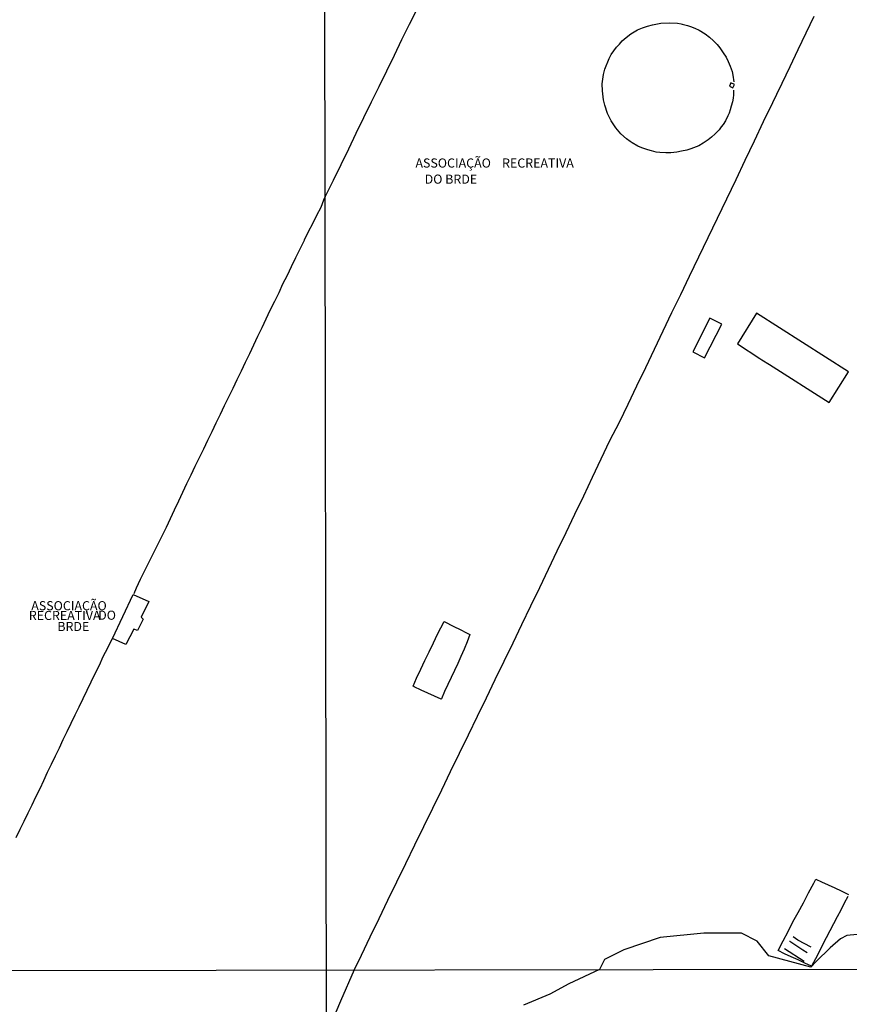
# Model space of a CAD drawing. Units: millimetres. Extents: x 180731 to 183144, y 1660422 to 1663197.
# Drawn here: x 182095 to 182322, y 1661523 to 1661793 of the extents above; entities that cross this region are included whole.
import ezdxf
from ezdxf.enums import TextEntityAlignment as Align

# ---------------------------------------------------------------- set-up
doc = ezdxf.new("R2010")
doc.units = ezdxf.units.MM
for name, color, linetype in [('V-BANHADO', 102, 'Continuous'), ('V-EDIFICACAO', 2, 'Continuous'), ('V-EDIFICACAO_IDENTIFICADA', 6, 'Continuous'), ('V-LOTE', 1, 'Continuous'), ('V-NOME_DOS_LOGRADOUROS', 7, 'Continuous'), ('V-VALETA', 6, 'Continuous'), ('X-LIMITE_1000', 7, 'Continuous')]:
    doc.layers.add(name, color=color, linetype=linetype)

msp = doc.modelspace()

# ---------------------------------------------------------------- linework, layer by layer
at = {"layer": 'V-BANHADO'}
msp.add_lwpolyline([(182326.25, 1661542.46), (182321.52, 1661542), (182319.81, 1661541.09), (182317.01, 1661538.69), (182313.13, 1661534.87), (182311.7, 1661533.33), (182300.11, 1661536.47), (182296.92, 1661540.46), (182292.69, 1661542.63), (182282.3, 1661542.63), (182270.31, 1661541.49), (182260.38, 1661538.07), (182255.13, 1661535.45), (182253.72, 1661532.69), (182245.28, 1661528.74), (182240.09, 1661525.93), (182232.9, 1661522.93)], dxfattribs=at)
at = {"layer": 'V-EDIFICACAO'}
for points in [[(182289.75, 1661775.8), (182289.36, 1661774.92), (182290.32, 1661774.45), (182290.72, 1661775.33), (182289.75, 1661775.8)], [(182279.27, 1661702.08), (182282.54, 1661700.43), (182287.25, 1661709.6), (182283.95, 1661711.33), (182279.27, 1661702.08)], [(182296.78, 1661712.64), (182291.53, 1661704.21), (182297.66, 1661700.26), (182298.26, 1661699.88), (182300.36, 1661698.55), (182316.72, 1661688.13), (182322.01, 1661696.61), (182296.78, 1661712.64)]]:
    msp.add_lwpolyline(points, close=True, dxfattribs=at)
at = {"layer": 'V-EDIFICACAO_IDENTIFICADA'}
for points in [[(182125.86, 1661635.53), (182125.86, 1661635.53), (182130.1, 1661633.61), (182128.02, 1661629.3), (182128.56, 1661628.72), (182127.03, 1661625.66), (182125.98, 1661626.06), (182125.98, 1661626.06), (182123.87, 1661621.83), (182120.13, 1661623.45), (182120.13, 1661623.45), (182125.86, 1661635.53)], [(182211.09, 1661628.08), (182213.75, 1661626.77), (182215.51, 1661625.92), (182217.27, 1661625.04), (182218.18, 1661624.52), (182217.41, 1661622.58), (182216.57, 1661620.55), (182215.72, 1661618.55), (182214.83, 1661616.6), (182213.92, 1661614.65), (182213.01, 1661612.73), (182212.13, 1661610.81), (182211.25, 1661608.89), (182210.36, 1661606.94), (182210.28, 1661606.79), (182208.49, 1661607.63), (182206.63, 1661608.45), (182204.77, 1661609.34), (182202.9, 1661610.25), (182202.58, 1661610.39), (182203.56, 1661612.61), (182204.71, 1661615.02), (182205.86, 1661617.43), (182207.01, 1661619.84), (182208.16, 1661622.25), (182209.31, 1661624.66), (182211.1, 1661628.1)]]:
    msp.add_lwpolyline(points, close=True, dxfattribs=at)
at = {"layer": 'V-LOTE'}
for points in [[(182203.69, 1661796.09), (182201.55, 1661791.82), (182199.46, 1661787.55), (182197.37, 1661783.28), (182195.28, 1661779.01), (182193.19, 1661774.74), (182191.1, 1661770.47), (182189.01, 1661766.2), (182186.92, 1661761.9), (182184.89, 1661757.6), (182182.75, 1661753.3), (182180.69, 1661749), (182178.52, 1661744.62)], [(182312.52, 1661794.01), (182310.32, 1661789.41), (182308.06, 1661784.81), (182305.94, 1661780.21), (182303.74, 1661775.61), (182302.26, 1661772.63), (182301.19, 1661770.34), (182298.64, 1661765.07), (182296.09, 1661759.8), (182293.57, 1661754.53), (182291.08, 1661749.23), (182288.53, 1661743.93), (182285.98, 1661738.63), (182283.46, 1661733.33), (182280.85, 1661728.03), (182278.33, 1661722.73), (182275.9, 1661717.72), (182273.49, 1661712.71), (182271.08, 1661707.7), (182268.67, 1661702.69), (182266.29, 1661697.68), (182263.86, 1661692.67), (182261.48, 1661687.66), (182259.07, 1661682.65), (182256.49, 1661677.64), (182254.08, 1661672.6), (182251.7, 1661667.56), (182249.29, 1661662.52), (182246.88, 1661657.48), (182244.47, 1661652.44), (182242.01, 1661647.4), (182239.63, 1661642.36), (182237.22, 1661637.32), (182234.81, 1661632.28), (182232.29, 1661627.24), (182229.91, 1661622.2), (182227.48, 1661617.16), (182225.05, 1661612.12), (182222.62, 1661607.08), (182220.19, 1661602.04), (182217.73, 1661597), (182215.27, 1661591.96), (182212.81, 1661586.92), (182210.35, 1661581.88), (182207.89, 1661576.84), (182205.43, 1661571.8), (182202.97, 1661566.76), (182200.51, 1661561.72), (182198.05, 1661556.68), (182195.59, 1661551.64), (182193.18, 1661546.6), (182190.77, 1661541.56), (182188.36, 1661536.52)], [(182290.5, 1661773.76), (182290.44, 1661772.51), (182290.33, 1661771.57), (182290.17, 1661770.6), (182289.86, 1661769.38), (182289.56, 1661768.38), (182289.23, 1661767.52), (182288.89, 1661766.72), (182288.25, 1661765.42), (182287.59, 1661764.36), (182287.09, 1661763.7), (182286.5, 1661762.92), (182285.42, 1661761.78), (182284.39, 1661760.92), (182283.5, 1661760.17), (182282.14, 1661759.28), (182280.92, 1661758.56), (182278.78, 1661757.7), (182277.64, 1661757.37), (182276.22, 1661757.04), (182274.95, 1661756.84), (182273.28, 1661756.65), (182271.87, 1661756.65), (182270.23, 1661756.73), (182269.29, 1661756.84), (182267.93, 1661757.12), (182266.93, 1661757.39), (182265.35, 1661757.97), (182264.21, 1661758.42), (182262.71, 1661759.34), (182262.1, 1661759.75), (182261.1, 1661760.44), (182259.57, 1661761.8), (182258.24, 1661763.44), (182256.88, 1661765.38), (182255.88, 1661767.41), (182255.16, 1661769.66), (182254.83, 1661771.13), (182254.5, 1661773.63), (182254.47, 1661775.54), (182254.83, 1661778.06), (182255.16, 1661779.59), (182256.35, 1661782.5), (182256.94, 1661783.56), (182258.38, 1661785.58), (182259.16, 1661786.44), (182259.97, 1661787.3), (182261, 1661788.24), (182262.3, 1661789.24), (182264.16, 1661790.32), (182265.52, 1661790.9), (182266.85, 1661791.37), (182268.21, 1661791.73), (182270.54, 1661792.15), (182272.87, 1661792.26), (182275.06, 1661792.15), (182276.12, 1661791.98), (182276.45, 1661791.88)], [(182276.43, 1661791.89), (182277.85, 1661791.53), (182278.68, 1661791.23), (182279.87, 1661790.81), (182281.07, 1661790.23), (182282.71, 1661789.23), (182283.9, 1661788.32), (182285.01, 1661787.32), (182285.95, 1661786.32), (182286.73, 1661785.38), (182287.67, 1661784.05), (182288.45, 1661782.86), (182289.03, 1661781.66), (182289.59, 1661780.33), (182290.06, 1661778.89), (182290.25, 1661777.89), (182290.58, 1661776.11)], [(182178.52, 1661744.62), (182178.07, 1661743.66), (182177.32, 1661741.64), (182176.09, 1661739.41), (182174.97, 1661737.18), (182173.86, 1661734.94), (182172.75, 1661732.7), (182172.71, 1661732.62), (182171.53, 1661730.21), (182170.32, 1661727.8), (182169.21, 1661725.39), (182168.04, 1661722.98), (182166.83, 1661720.57), (182165.74, 1661718.19), (182164.55, 1661715.81), (182163.36, 1661713.43), (182162.23, 1661711.05), (182161.1, 1661708.67), (182159.97, 1661706.29), (182158.84, 1661703.91), (182157.71, 1661701.53), (182156.58, 1661699.15), (182155.43, 1661696.77), (182154.28, 1661694.39), (182153.13, 1661692.01), (182151.98, 1661689.63), (182150.83, 1661687.25), (182149.68, 1661684.87), (182148.53, 1661682.49), (182147.38, 1661680.11), (182146.23, 1661677.73), (182145.08, 1661675.35), (182143.93, 1661672.97), (182142.78, 1661670.59), (182141.63, 1661668.21), (182140.5, 1661665.83), (182139.37, 1661663.45), (182138.24, 1661661.07), (182137.11, 1661658.69), (182135.98, 1661656.31), (182134.85, 1661653.93), (182133.72, 1661651.55), (182132.52, 1661649.17), (182131.32, 1661646.79), (182130.14, 1661644.41), (182128.96, 1661642.03), (182127.79, 1661639.65), (182126.62, 1661637.27), (182126.05, 1661635.75)], [(182119.96, 1661623.27), (182118.77, 1661620.78), (182117.53, 1661618.4), (182116.49, 1661616.1), (182115.37, 1661613.81), (182114.25, 1661611.52), (182113.13, 1661609.23), (182112.01, 1661606.94), (182110.96, 1661604.68), (182109.86, 1661602.42), (182108.76, 1661600.16), (182107.66, 1661597.9), (182106.56, 1661595.64), (182105.5, 1661593.4), (182104.41, 1661591.16), (182103.32, 1661588.92), (182102.29, 1661586.69), (182101.26, 1661584.46), (182100.2, 1661582.23), (182099.1, 1661580), (182098.02, 1661577.77), (182096.94, 1661575.54), (182095.86, 1661573.31), (182094.78, 1661571.08), (182093.7, 1661568.85)], [(182321.85, 1661552.75), (182320.85, 1661550.92), (182319.88, 1661549.02), (182318.88, 1661547.12), (182317.88, 1661545.22), (182316.88, 1661543.32), (182315.91, 1661541.41), (182314.91, 1661539.5), (182313.91, 1661537.59), (182312.91, 1661535.68), (182311.9, 1661533.77), (182311.84, 1661533.64), (182310.02, 1661534.48), (182308.18, 1661535.35), (182306.28, 1661536.17), (182304.41, 1661537.02), (182302.69, 1661537.92), (182304.05, 1661540.53), (182305.41, 1661543.14), (182306.77, 1661545.75), (182308.2, 1661548.38), (182309.63, 1661551.01), (182311.06, 1661553.7), (182312.49, 1661556.39), (182313.07, 1661557.48), (182314.61, 1661556.74), (182316.41, 1661555.93), (182318.22, 1661555.12), (182320.03, 1661554.24), (182322.03, 1661553.26)], [(182188.37, 1661536.54), (182186.48, 1661532.58)], [(182186.48, 1661532.58), (182182.69, 1661524.05), (182178.89, 1661514.99)]]:
    msp.add_lwpolyline(points, dxfattribs=at)
at = {"layer": 'V-VALETA'}
for points in [[(182311.76, 1661538.82), (182308.09, 1661540.73), (182306.81, 1661541.7)], [(182304.41, 1661538.51), (182309.85, 1661535.04)], [(182310.63, 1661537.32), (182309.45, 1661538), (182305.95, 1661540.37), (182305.86, 1661540.42)]]:
    msp.add_lwpolyline(points, dxfattribs=at)
at = {"layer": 'X-LIMITE_1000'}
for p, q in [((182180.66, 1660423.93), (182176.16, 1663195.37)), ((183142.17, 1661534.09), (180733.9, 1661530.13))]:
    msp.add_line(p, q, dxfattribs=at)

# ---------------------------------------------------------------- texts
at = {"layer": 'V-NOME_DOS_LOGRADOUROS'}
for s, p in [('ASSOCIAÇÃO    RECREATIVA', (182203.24, 1661751.79)), ('DO BRDE', (182205.77, 1661747.37)), ('ASSOCIAÇÃO', (182097.89, 1661630.42)), ('RECREATIVA', (182097.22, 1661627.75)), ('DO', (182116.24, 1661627.82)), ('BRDE', (182105.05, 1661624.72))]:
    msp.add_text(s, height=2.5, dxfattribs=at).set_placement(p, align=Align.BOTTOM_LEFT)

doc.saveas('drawing.dxf')
